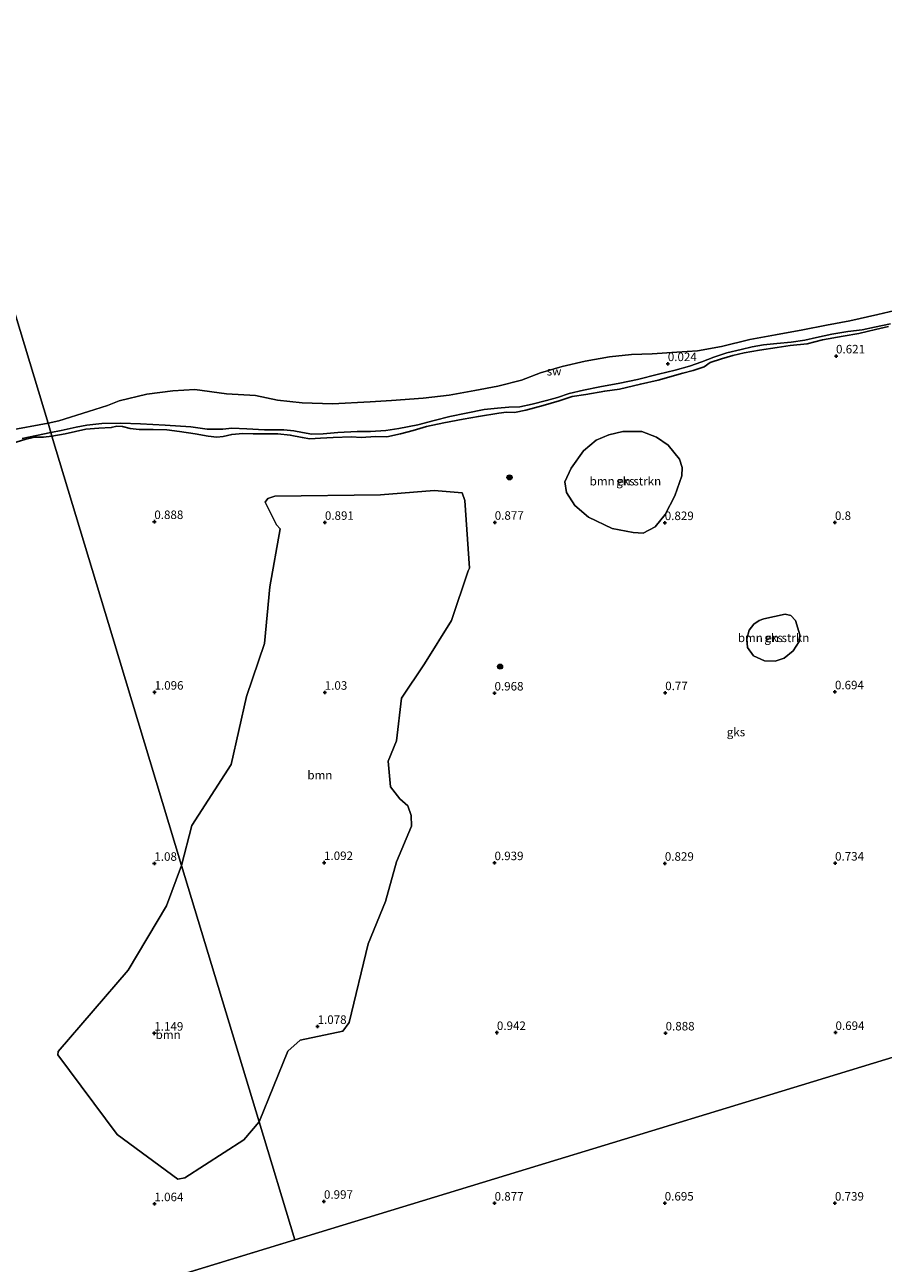
# Model space of a CAD drawing. Units: metres. Extents: x 80000 to 90005, y 406248 to 412503.
# Drawn here: x 80512 to 80764, y 406582 to 406946 of the extents above; entities that cross this region are included whole.
import ezdxf
from ezdxf.enums import TextEntityAlignment as Align

# ---------------------------------------------------------------- set-up
doc = ezdxf.new("R2010")
doc.units = ezdxf.units.M
doc.layers.get('0').update_dxf_attribs({"lineweight": 25})
for name, color, linetype, lineweight in [('B-ME-GR-BOMENSTRUIKEN-GV-B6', 93, 'Continuous', 18), ('B-ME-GR-BOOM-GV-B6', 93, 'Continuous', 18), ('B-ME-GR-BOOM-S-B1', 93, 'Continuous', 18), ('B-ME-GW-HOOGTEPUNT-S-B1', 10, 'Continuous', 25), ('B-ME-IE-GRONDWERKLIJN-GROND_NIETINGERICHT-GV-B6', 253, 'Continuous', 18), ('B-ME-IE-HULPGEOMETRIE-L-B1', 53, 'Continuous', 18), ('B-ME-OB-WATERLIJN-L-B1', 133, 'OB-WATERLIJN', 18), ('B-ME-OG-BREUK-L-B1', 10, 'Continuous', 25), ('B-ME-OG-WATER-GV-B6', 153, 'Continuous', 18)]:
    doc.layers.add(name, color=color, linetype=linetype, lineweight=lineweight)
doc.styles.add('NLCS-ISO', font='NLCS-ISO.TTF')
doc.linetypes.add('OB-WATERLIJN', pattern='A,10,[32,NLCS.SHX,S=2,R=0,X=0,Y=0],-12', length=22)

# ---------------------------------------------------------------- blocks, each defined once
blk = doc.blocks.new('boom')
blk.add_hatch(color=256).paths.add_polyline_path([(-0.75, 0, 1), (0.75, 0, 1)])
blk.add_circle((0, 0), 0.75)
blk = doc.blocks.new('hoogtepunt')
for p, q in [((-0.5, 0), (0.5, 0)), ((0, 0.5), (0, -0.5))]:
    blk.add_line(p, q)

msp = doc.modelspace()

# ---------------------------------------------------------------- linework, layer by layer
at = {"layer": 'B-ME-GR-BOMENSTRUIKEN-GV-B6'}
for points in [[(80687.654, 406826.745, 0.657), (80693.277, 406826.827, 0.705), (80697.587, 406825.083, 0.697), (80701.004, 406822.752, 0.701), (80704.367, 406818.636, 0.697), (80705.158, 406816.17, 0.694), (80704.988, 406813.784, 0.697), (80703.009, 406807.89, 0.705), (80700.123, 406802.426, 0.763), (80697.151, 406798.769, 0.796), (80693.658, 406796.946, 0.858), (80690.721, 406797.068, 0.851), (80684.574, 406798.241, 0.822), (80677.587, 406801.626, 0.847), (80673.618, 406805.051, 0.88), (80671.174, 406808.829, 0.88), (80670.627, 406812.034, 0.895), (80672.464, 406816.047, 0.899), (80676.136, 406821.069, 0.829), (80679.877, 406824.231, 0.796), (80683.553, 406825.827, 0.829), (80687.654, 406826.745, 0.657)], [(80729.119, 406771.78, 0.752), (80735.401, 406773.069, 0.763), (80737.026, 406772.7, 0.774), (80738.378, 406771.233, 0.778), (80739.727, 406767.032, 0.756), (80739.535, 406765.125, 0.756), (80737.746, 406762.368, 0.76), (80735.111, 406760.177, 0.76), (80732.407, 406759.284, 0.763), (80729.281, 406759.364, 0.763), (80726.08, 406760.839, 0.77), (80724.312, 406763.29, 0.829), (80724.104, 406765.84, 0.895), (80724.801, 406768.416, 0.902), (80726.132, 406770.182, 0.877), (80727.731, 406771.265, 0.88), (80729.119, 406771.78, 0.752)]]:
    msp.add_polyline3d(points, dxfattribs=at)
at = {"layer": 'B-ME-GR-BOOM-GV-B6'}
for points in [[(80558.029, 406699.282, 1.151), (80561.04, 406711.028, 1.166), (80572.638, 406728.902, 1.221), (80577.106, 406748.887, 1.166), (80582.408, 406764.481, 1.151), (80583.916, 406781.161, 1.14), (80586.964, 406798.191, 1.184), (80585.917, 406799.342, 1.103), (80582.597, 406806.008, 1.008), (80583.365, 406807.073, 1.005), (80585.381, 406807.785, 1.012), (80616.457, 406808.207, 1.038), (80632.213, 406809.442, 0.972), (80640.518, 406808.802, 0.946), (80641.219, 406806.48, 0.942), (80642.647, 406786.583, 0.975), (80642.237, 406785.802, 0.975), (80637.31, 406771.208, 0.983), (80629.372, 406758.513, 0.986), (80622.611, 406748.469, 1.038), (80621.147, 406735.884, 1.005), (80618.776, 406729.918, 1.03), (80619.427, 406722.35, 1.034), (80622.14, 406718.805, 1.034), (80624.488, 406716.813, 1.034), (80625.486, 406713.966, 1.034), (80625.595, 406710.808, 1.034), (80621.196, 406700.374, 1.034), (80617.977, 406688.649, 1.059), (80612.899, 406676.225, 1.045), (80607.244, 406653.096, 1.016), (80605.438, 406650.549, 1.107), (80592.829, 406647.906, 1.107), (80589.29, 406644.743, 1.107), (80580.778, 406623.953, 1.122), (80558.029, 406699.282, 1.151)], [(80558.029, 406699.282, 1.151), (80580.778, 406623.953, 1.122), (80576.315, 406618.65, 1.076), (80558.976, 406607.442, 1.056), (80556.968, 406607.05, 1.06), (80539.119, 406620.249, 1.044), (80521.705, 406643.657, 1.024), (80521.767, 406644.613, 1.064), (80542.322, 406668.497, 1.024), (80553.595, 406687.375, 1.008), (80558.029, 406699.282, 1.151)]]:
    msp.add_polyline3d(points, dxfattribs=at)
at = {"layer": 'B-ME-IE-GRONDWERKLIJN-GROND_NIETINGERICHT-GV-B6'}
for points in [[(80518.777, 406829.258, 0.024), (80521.967, 406829.935, 0.024), (80530.628, 406832.635, 0.024), (80536.257, 406834.457, 0.024), (80539.658, 406835.809, 0.024), (80547.796, 406837.759, 0.024), (80555.463, 406838.714, 0.024), (80561.927, 406839.138, 0.024), (80571.257, 406837.89, 0.024), (80579.78, 406837.4, 0.024), (80586.239, 406835.954, 0.024), (80593.412, 406835.205, 0.024), (80602.362, 406834.95, 0.024), (80613.44, 406835.465, 0.024), (80619.665, 406835.893, 0.024), (80628.997, 406836.575, 0.024), (80636.666, 406837.447, 0.024), (80644.151, 406838.829, 0.024), (80650.986, 406840.083, 0.024), (80657.882, 406841.883, 0.024), (80663.501, 406844.065, 0.024), (80669.861, 406845.921, 0.024), (80676.573, 406847.417, 0.024), (80683.724, 406848.702, 0.024), (80690.248, 406849.419, 0.024), (80696.317, 406849.594, 0.024), (80703.561, 406850.077, 0.024), (80709.585, 406850.536, 0.024), (80716.642, 406851.793, 0.024), (80724.957, 406853.815, 0.024), (80732.548, 406855.148, 0.024), (80740.59, 406856.66, 0.024), (80747.489, 406858.056, 0.024), (80754.391, 406859.357, 0.024), (80762.581, 406861.2, 0.024), (80769.272, 406862.69, 0.024)], [(80766.322, 406858.467, 0.043), (80761.598, 406857.457, 0.043), (80757.978, 406856.616, 0.043), (80753.783, 406856.159, 0.043), (80749.077, 406855.406, 0.043), (80744.563, 406854.436, 0.043), (80741.116, 406853.651, 0.043), (80737.162, 406853.08, 0.043), (80732.97, 406852.639, 0.043), (80729.053, 406852.259, 0.043), (80725.652, 406851.717, 0.043), (80722.413, 406850.929, 0.043), (80718.26, 406849.889, 0.043), (80714.413, 406848.659, 0.043), (80710.878, 406847.255, 0.043), (80707.293, 406845.981, 0.043), (80703.062, 406844.806, 0.043), (80698.147, 406843.685, 0.043), (80691.958, 406842.114, 0.043), (80686.803, 406841.027, 0.043), (80680.955, 406839.868, 0.043), (80676.113, 406838.96, 0.043), (80671.864, 406837.948, 0.043), (80668.457, 406836.766, 0.043), (80665.291, 406835.863, 0.043), (80661.087, 406834.865, 0.043), (80657.402, 406834.023, 0.043), (80654.227, 406833.981, 0.043), (80650.844, 406833.67, 0.043), (80646.964, 406833.232, 0.043), (80641.641, 406832.209, 0.043), (80636.813, 406831.179, 0.043), (80632.238, 406830.03, 0.043), (80627.482, 406828.773, 0.043), (80621.836, 406827.695, 0.068), (80618.052, 406827.064, 0.09), (80613.525, 406826.809, 0.087), (80609.575, 406826.743, 0.087), (80603.932, 406826.487, 0.061), (80599.627, 406826.104, 0.083), (80596.265, 406826.024, 0.09), (80593.599, 406826.465, 0.079), (80591.053, 406826.949, 0.079), (80588.093, 406827.274, 0.079), (80582.39, 406827.252, 0.079), (80577.191, 406827.554, 0.101), (80572.826, 406827.784, 0.134), (80570.104, 406827.435, 0.138), (80565.508, 406827.484, 0.196), (80560.785, 406828.193, 0.2), (80553.225, 406828.68, 0.236), (80545.978, 406829.04, 0.273), (80540.208, 406829.243, 0.313), (80534.6, 406829.112, 0.339), (80530.167, 406828.609, 0.324), (80527.095, 406828.091, 0.288), (80522.633, 406827.098, 0.291), (80519.624, 406826.453, 0.317), (80518.777, 406829.258, 0.024)], [(80781.262, 406647.219, 0.616), (80723.8, 406629.685, 0.758), (80657.01, 406609.304, 0.865), (80591.26, 406589.242, 0.901), (80580.778, 406623.953, 1.122), (80589.29, 406644.743, 1.107), (80592.829, 406647.906, 1.107), (80605.438, 406650.549, 1.107), (80607.244, 406653.096, 1.016), (80612.899, 406676.225, 1.045), (80617.977, 406688.649, 1.059), (80621.196, 406700.374, 1.034), (80625.595, 406710.808, 1.034), (80625.486, 406713.966, 1.034), (80624.488, 406716.813, 1.034), (80622.14, 406718.805, 1.034), (80619.427, 406722.35, 1.034), (80618.776, 406729.918, 1.03), (80621.147, 406735.884, 1.005), (80622.611, 406748.469, 1.038), (80629.372, 406758.513, 0.986), (80637.31, 406771.208, 0.983), (80642.237, 406785.802, 0.975), (80642.647, 406786.583, 0.975), (80641.219, 406806.48, 0.942), (80640.518, 406808.802, 0.946), (80632.213, 406809.442, 0.972), (80616.457, 406808.207, 1.038), (80585.381, 406807.785, 1.012), (80583.365, 406807.073, 1.005), (80582.597, 406806.008, 1.008), (80585.917, 406799.342, 1.103), (80586.964, 406798.191, 1.184), (80583.916, 406781.161, 1.14), (80582.408, 406764.481, 1.151), (80577.106, 406748.887, 1.166), (80572.638, 406728.902, 1.221), (80561.04, 406711.028, 1.166), (80558.029, 406699.282, 1.151), (80537.821, 406766.2, 1.008), (80519.941, 406825.406, 0.679), (80519.624, 406826.453, 0.317), (80522.633, 406827.098, 0.291), (80527.095, 406828.091, 0.288), (80530.167, 406828.609, 0.324), (80534.6, 406829.112, 0.339), (80540.208, 406829.243, 0.313), (80545.978, 406829.04, 0.273), (80553.225, 406828.68, 0.236), (80560.785, 406828.193, 0.2), (80565.508, 406827.484, 0.196), (80570.104, 406827.435, 0.138), (80572.826, 406827.784, 0.134), (80577.191, 406827.554, 0.101), (80582.39, 406827.252, 0.079), (80588.093, 406827.274, 0.079), (80591.053, 406826.949, 0.079), (80593.599, 406826.465, 0.079), (80596.265, 406826.024, 0.09), (80599.627, 406826.104, 0.083), (80603.932, 406826.487, 0.061), (80609.575, 406826.743, 0.087), (80613.525, 406826.809, 0.087), (80618.052, 406827.064, 0.09), (80621.836, 406827.695, 0.068), (80627.482, 406828.773, 0.043), (80632.238, 406830.03, 0.043), (80636.813, 406831.179, 0.043), (80641.641, 406832.209, 0.043), (80646.964, 406833.232, 0.043), (80650.844, 406833.67, 0.043), (80654.227, 406833.981, 0.043), (80657.402, 406834.023, 0.043), (80661.087, 406834.865, 0.043), (80665.291, 406835.863, 0.043), (80668.457, 406836.766, 0.043), (80671.864, 406837.948, 0.043), (80676.113, 406838.96, 0.043), (80680.955, 406839.868, 0.043), (80686.803, 406841.027, 0.043), (80691.958, 406842.114, 0.043), (80698.147, 406843.685, 0.043), (80703.062, 406844.806, 0.043), (80707.293, 406845.981, 0.043), (80710.878, 406847.255, 0.043), (80714.413, 406848.659, 0.043), (80718.26, 406849.889, 0.043), (80722.413, 406850.929, 0.043), (80725.652, 406851.717, 0.043), (80729.053, 406852.259, 0.043), (80732.97, 406852.639, 0.043), (80737.162, 406853.08, 0.043), (80741.116, 406853.651, 0.043), (80744.563, 406854.436, 0.043), (80749.077, 406855.406, 0.043), (80753.783, 406856.159, 0.043), (80757.978, 406856.616, 0.043), (80761.598, 406857.457, 0.043), (80766.322, 406858.467, 0.043)], [(80507.2, 406827.076, 0.023), (80518.777, 406829.258, 0.024), (80519.624, 406826.453, 0.317)], [(80511.196, 406824.769, 0.168), (80519.624, 406826.453, 0.317), (80519.941, 406825.406, 0.679), (80537.821, 406766.2, 1.008), (80558.029, 406699.282, 1.151)], [(80519.624, 406826.453, 0.317), (80511.196, 406824.769, 0.168)], [(80687.654, 406826.745, 0.657), (80683.553, 406825.827, 0.829), (80679.877, 406824.231, 0.796), (80676.136, 406821.069, 0.829), (80672.464, 406816.047, 0.899), (80670.627, 406812.034, 0.895), (80671.174, 406808.829, 0.88), (80673.618, 406805.051, 0.88), (80677.587, 406801.626, 0.847), (80684.574, 406798.241, 0.822), (80690.721, 406797.068, 0.851), (80693.658, 406796.946, 0.858), (80697.151, 406798.769, 0.796), (80700.123, 406802.426, 0.763), (80703.009, 406807.89, 0.705), (80704.988, 406813.784, 0.697), (80705.158, 406816.17, 0.694), (80704.367, 406818.636, 0.697), (80701.004, 406822.752, 0.701), (80697.587, 406825.083, 0.697), (80693.277, 406826.827, 0.705), (80687.654, 406826.745, 0.657)], [(80729.281, 406759.364, 0.763), (80732.407, 406759.284, 0.763), (80735.111, 406760.177, 0.76), (80737.746, 406762.368, 0.76), (80739.535, 406765.125, 0.756), (80739.727, 406767.032, 0.756), (80738.378, 406771.233, 0.778), (80737.026, 406772.7, 0.774), (80735.401, 406773.069, 0.763), (80729.119, 406771.78, 0.752), (80727.731, 406771.265, 0.88), (80726.132, 406770.182, 0.877), (80724.801, 406768.416, 0.902), (80724.104, 406765.84, 0.895), (80724.312, 406763.29, 0.829), (80726.08, 406760.839, 0.77), (80729.281, 406759.364, 0.763)], [(80558.029, 406699.282, 1.151), (80553.595, 406687.375, 1.008), (80542.322, 406668.497, 1.024), (80521.767, 406644.613, 1.064), (80521.705, 406643.657, 1.024), (80539.119, 406620.249, 1.044), (80556.968, 406607.05, 1.06), (80558.976, 406607.442, 1.056), (80576.315, 406618.65, 1.076), (80580.778, 406623.953, 1.122), (80591.26, 406589.242, 0.901), (80533.33, 406571.564, 0.968), (80383.428, 406528.277, 1.171)], [(80533.33, 406571.564, 0.968), (80591.26, 406589.242, 0.901), (80657.01, 406609.304, 0.865), (80723.8, 406629.685, 0.758), (80781.262, 406647.219, 0.616), (80840.897, 406665.416, 0.62), (80876.048, 406676.008, 0.525), (80889.027, 406635.912, 0.38), (80902.055, 406595.664, 0.401), (80911.183, 406567.465, 0.163)]]:
    msp.add_polyline3d(points, dxfattribs=at)
at = {"layer": 'B-ME-IE-HULPGEOMETRIE-L-B1'}
msp.add_line((80533.33, 406571.564, 0.968), (80591.26, 406589.242, 0.901), dxfattribs=at)
for points in [[(80442.301, 407082.498, 0.097), (80459.209, 407026.509, 0.065), (80459.554, 407025.368, 0.273), (80459.912, 407024.181, 0.065), (80518.777, 406829.258, 0.024), (80519.624, 406826.453, 0.317), (80519.941, 406825.406, 0.679), (80537.821, 406766.2, 1.008), (80558.029, 406699.282, 1.151), (80580.778, 406623.953, 1.122), (80591.26, 406589.242, 0.901)], [(80591.26, 406589.242, 0.901), (80657.01, 406609.304, 0.865), (80723.8, 406629.685, 0.758), (80781.262, 406647.219, 0.616), (80840.897, 406665.416, 0.62), (80876.048, 406676.008, 0.525)]]:
    msp.add_polyline3d(points, dxfattribs=at)
at = {"layer": 'B-ME-OB-WATERLIJN-L-B1'}
for points in [[(80769.272, 406862.69, 0.024), (80762.581, 406861.2, 0.024), (80754.391, 406859.357, 0.024), (80747.489, 406858.056, 0.024), (80740.59, 406856.66, 0.024), (80732.548, 406855.148, 0.024), (80724.957, 406853.815, 0.024), (80716.642, 406851.793, 0.024), (80709.585, 406850.536, 0.024), (80703.561, 406850.077, 0.024), (80696.317, 406849.594, 0.024), (80690.248, 406849.419, 0.024), (80683.724, 406848.702, 0.024), (80676.573, 406847.417, 0.024), (80669.861, 406845.921, 0.024), (80663.501, 406844.065, 0.024), (80657.882, 406841.883, 0.024), (80650.986, 406840.083, 0.024), (80644.151, 406838.829, 0.024), (80636.666, 406837.447, 0.024), (80628.997, 406836.575, 0.024), (80619.665, 406835.893, 0.024), (80613.44, 406835.465, 0.024), (80602.362, 406834.95, 0.024), (80593.412, 406835.205, 0.024), (80586.239, 406835.954, 0.024), (80579.78, 406837.4, 0.024), (80571.257, 406837.89, 0.024), (80561.927, 406839.138, 0.024), (80555.463, 406838.714, 0.024), (80547.796, 406837.759, 0.024), (80539.658, 406835.809, 0.024), (80536.257, 406834.457, 0.024), (80530.628, 406832.635, 0.024), (80521.967, 406829.935, 0.024), (80518.777, 406829.258, 0.024)], [(80518.777, 406829.258, 0.024), (80507.2, 406827.076, 0.023)]]:
    msp.add_polyline3d(points, dxfattribs=at)
at = {"layer": 'B-ME-OG-BREUK-L-B1'}
for points in [[(80765.735, 406857.652, 0.632), (80761.962, 406856.745, 0.61), (80757.005, 406855.546, 0.591), (80752.398, 406854.77, 0.61), (80746.383, 406853.737, 0.624), (80741.835, 406852.573, 0.584), (80736.879, 406852.093, 0.591), (80733.006, 406851.458, 0.595), (80727.848, 406850.672, 0.595), (80723.346, 406849.863, 0.613), (80719.984, 406849.115, 0.621), (80716.64, 406848.131, 0.606), (80713.371, 406847.049, 0.591), (80711.607, 406845.828, 0.595), (80708.388, 406844.672, 0.599), (80705.347, 406843.911, 0.602), (80698.096, 406841.919, 0.588), (80692.854, 406840.703, 0.617), (80686.725, 406839.272, 0.628), (80682.383, 406838.645, 0.617), (80676.817, 406837.667, 0.632), (80672.759, 406837.11, 0.632), (80668.946, 406835.767, 0.646), (80664.257, 406834.416, 0.668), (80659.151, 406833.027, 0.679), (80655.82, 406832.338, 0.719), (80653.548, 406832.447, 0.705), (80651.222, 406832.218, 0.705), (80645.235, 406831.227, 0.697), (80640.72, 406830.376, 0.745), (80635.067, 406829.318, 0.745), (80629.953, 406828.221, 0.76), (80626.064, 406827.08, 0.792), (80622.355, 406826.063, 0.774), (80618.293, 406825.218, 0.767), (80614.971, 406825.297, 0.811), (80610.83, 406824.99, 0.844), (80607.932, 406825.184, 0.829), (80602.61, 406824.979, 0.844), (80598.834, 406824.844, 0.84), (80595.704, 406824.644, 0.84), (80593.473, 406825.07, 0.844), (80589.937, 406825.722, 0.844), (80586.331, 406826.123, 0.844), (80582.467, 406826.152, 0.84), (80579.02, 406826.078, 0.818), (80576.039, 406826.155, 0.825), (80572.78, 406825.924, 0.825), (80570.241, 406825.363, 0.818), (80568.414, 406825.125, 0.818), (80565.858, 406825.45, 0.803), (80561.999, 406826.057, 0.807), (80557.369, 406826.787, 0.778), (80553.649, 406827.238, 0.767), (80549.66, 406827.413, 0.745), (80545.591, 406827.349, 0.734), (80542.891, 406827.684, 0.741), (80540.704, 406828.296, 0.741), (80539.03, 406828.348, 0.741), (80537.368, 406827.919, 0.741), (80533.669, 406827.791, 0.741), (80529.927, 406827.517, 0.741), (80526.863, 406826.821, 0.741), (80523.846, 406826.131, 0.712), (80519.941, 406825.406, 0.679)], [(80519.941, 406825.406, 0.679), (80517.426, 406825.133, 0.69), (80514.774, 406825.151, 0.69), (80511.957, 406824.408, 0.65), (80506.154, 406822.695, 0.67)]]:
    msp.add_polyline3d(points, dxfattribs=at)
at = {"layer": 'B-ME-OG-WATER-GV-B6'}
for points in [[(80459.912, 407024.181, 0.065), (80518.777, 406829.258, 0.024), (80507.2, 406827.076, 0.023)], [(80769.272, 406862.69, 0.024), (80762.581, 406861.2, 0.024), (80754.391, 406859.357, 0.024), (80747.489, 406858.056, 0.024), (80740.59, 406856.66, 0.024), (80732.548, 406855.148, 0.024), (80724.957, 406853.815, 0.024), (80716.642, 406851.793, 0.024), (80709.585, 406850.536, 0.024), (80703.561, 406850.077, 0.024), (80696.317, 406849.594, 0.024), (80690.248, 406849.419, 0.024), (80683.724, 406848.702, 0.024), (80676.573, 406847.417, 0.024), (80669.861, 406845.921, 0.024), (80663.501, 406844.065, 0.024), (80657.882, 406841.883, 0.024), (80650.986, 406840.083, 0.024), (80644.151, 406838.829, 0.024), (80636.666, 406837.447, 0.024), (80628.997, 406836.575, 0.024), (80619.665, 406835.893, 0.024), (80613.44, 406835.465, 0.024), (80602.362, 406834.95, 0.024), (80593.412, 406835.205, 0.024), (80586.239, 406835.954, 0.024), (80579.78, 406837.4, 0.024), (80571.257, 406837.89, 0.024), (80561.927, 406839.138, 0.024), (80555.463, 406838.714, 0.024), (80547.796, 406837.759, 0.024), (80539.658, 406835.809, 0.024), (80536.257, 406834.457, 0.024), (80530.628, 406832.635, 0.024), (80521.967, 406829.935, 0.024), (80518.777, 406829.258, 0.024), (80459.912, 407024.181, 0.065)]]:
    msp.add_polyline3d(points, dxfattribs=at)

# ---------------------------------------------------------------- block references
at = {"layer": 'B-ME-GR-BOOM-S-B1', "rotation": 90}
for p in [(80654.395, 406813.299, 0.818), (80651.607, 406757.716, 0.961)]:
    msp.add_blockref('boom', p, dxfattribs=at)
at = {"layer": 'B-ME-GW-HOOGTEPUNT-S-B1', "rotation": 90}
for p in [(80700.892, 406846.692, 0.024), (80700.892, 406846.692, 0.024), (80750.329, 406848.956, 0.621), (80750.329, 406848.956, 0.621), (80550.026, 406800.29, 0.888), (80550.026, 406800.29, 0.888), (80600.139, 406800.053, 0.891), (80600.139, 406800.053, 0.891), (80650.043, 406800.078, 0.877), (80650.043, 406800.078, 0.877), (80700.005, 406799.983, 0.829), (80700.005, 406799.983, 0.829), (80750.009, 406800.018, 0.8), (80750.009, 406800.018, 0.8), (80550.076, 406750.15, 1.096), (80550.076, 406750.15, 1.096), (80600.09, 406750.127, 1.03), (80600.09, 406750.127, 1.03), (80649.978, 406749.899, 0.968), (80649.978, 406749.899, 0.968), (80700.129, 406750.002, 0.77), (80700.129, 406750.002, 0.77), (80750.007, 406750.252, 0.694), (80750.007, 406750.252, 0.694), (80550.031, 406699.86, 1.08), (80550.031, 406699.86, 1.08), (80599.885, 406700.085, 1.092), (80599.885, 406700.085, 1.092), (80649.981, 406700.042, 0.939), (80649.981, 406700.042, 0.939), (80700.024, 406699.872, 0.829), (80700.024, 406699.872, 0.829), (80750.043, 406699.92, 0.734), (80750.043, 406699.92, 0.734), (80550.016, 406649.943, 1.149), (80550.016, 406649.943, 1.149), (80597.991, 406651.929, 1.078), (80597.991, 406651.929, 1.078), (80650.673, 406650.141, 0.942), (80650.673, 406650.141, 0.942), (80700.25, 406650.01, 0.888), (80700.25, 406650.01, 0.888), (80750.169, 406650.161, 0.694), (80750.169, 406650.161, 0.694), (80550.049, 406599.829, 1.064), (80550.049, 406599.829, 1.064), (80599.864, 406600.547, 0.997), (80599.864, 406600.547, 0.997), (80650.001, 406600.001, 0.877), (80650.001, 406600.001, 0.877), (80699.991, 406600.028, 0.695), (80699.991, 406600.028, 0.695), (80750.001, 406599.999, 0.739), (80750.001, 406599.999, 0.739)]:
    msp.add_blockref('hoogtepunt', p, dxfattribs=at)

# ---------------------------------------------------------------- texts
at = {"layer": 'B-ME-GR-BOMENSTRUIKEN-GV-B6', "ltscale": 0.2, "style": 'NLCS-ISO'}
for p in [(80688.4381, 406812.1921), (80731.9744, 406766.1605)]:
    msp.add_text('bmn en strkn', height=2.5, dxfattribs=at).set_placement(p, align=Align.MIDDLE_CENTER)
at = {"layer": 'B-ME-GR-BOOM-GV-B6', "ltscale": 0.2, "style": 'NLCS-ISO'}
for p in [(80598.6677, 406725.8087), (80554.0842, 406649.5463)]:
    msp.add_text('bmn', height=2.5, dxfattribs=at).set_placement(p, align=Align.MIDDLE_CENTER)
at = {"layer": 'B-ME-GW-HOOGTEPUNT-S-B1', "ltscale": 0.2, "style": 'NLCS-ISO'}
for s, p in [('0.621', (80750.329, 406848.956, 0.621)), ('0.621', (80750.329, 406848.956, 0.621)), ('0.024', (80700.892, 406846.692, 0.024)), ('0.024', (80700.892, 406846.692, 0.024)), ('0.888', (80550.026, 406800.29, 0.888)), ('0.888', (80550.026, 406800.29, 0.888)), ('0.891', (80600.139, 406800.053, 0.891)), ('0.891', (80600.139, 406800.053, 0.891)), ('0.877', (80650.043, 406800.078, 0.877)), ('0.877', (80650.043, 406800.078, 0.877)), ('0.829', (80700.005, 406799.983, 0.829)), ('0.829', (80700.005, 406799.983, 0.829)), ('0.8', (80750.009, 406800.018, 0.8)), ('0.8', (80750.009, 406800.018, 0.8)), ('1.096', (80550.076, 406750.15, 1.096)), ('1.096', (80550.076, 406750.15, 1.096)), ('1.03', (80600.09, 406750.127, 1.03)), ('1.03', (80600.09, 406750.127, 1.03)), ('0.968', (80649.978, 406749.899, 0.968)), ('0.968', (80649.978, 406749.899, 0.968)), ('0.77', (80700.129, 406750.002, 0.77)), ('0.77', (80700.129, 406750.002, 0.77)), ('0.694', (80750.007, 406750.252, 0.694)), ('0.694', (80750.007, 406750.252, 0.694)), ('1.08', (80550.031, 406699.86, 1.08)), ('1.08', (80550.031, 406699.86, 1.08)), ('1.092', (80599.885, 406700.085, 1.092)), ('1.092', (80599.885, 406700.085, 1.092)), ('0.939', (80649.981, 406700.042, 0.939)), ('0.939', (80649.981, 406700.042, 0.939)), ('0.829', (80700.024, 406699.872, 0.829)), ('0.829', (80700.024, 406699.872, 0.829)), ('0.734', (80750.043, 406699.92, 0.734)), ('0.734', (80750.043, 406699.92, 0.734)), ('1.078', (80597.991, 406651.929, 1.078)), ('1.078', (80597.991, 406651.929, 1.078)), ('1.149', (80550.016, 406649.943, 1.149)), ('1.149', (80550.016, 406649.943, 1.149)), ('0.942', (80650.673, 406650.141, 0.942)), ('0.942', (80650.673, 406650.141, 0.942)), ('0.888', (80700.25, 406650.01, 0.888)), ('0.888', (80700.25, 406650.01, 0.888)), ('0.694', (80750.169, 406650.161, 0.694)), ('0.694', (80750.169, 406650.161, 0.694)), ('1.064', (80550.049, 406599.829, 1.064)), ('1.064', (80550.049, 406599.829, 1.064)), ('0.997', (80599.864, 406600.547, 0.997)), ('0.997', (80599.864, 406600.547, 0.997)), ('0.877', (80650.001, 406600.001, 0.877)), ('0.877', (80650.001, 406600.001, 0.877)), ('0.695', (80699.991, 406600.028, 0.695)), ('0.695', (80699.991, 406600.028, 0.695)), ('0.739', (80750.001, 406599.999, 0.739)), ('0.739', (80750.001, 406599.999, 0.739))]:
    msp.add_text(s, height=2.5, dxfattribs=at).set_placement(p, align=Align.BOTTOM_LEFT)
at = {"layer": 'B-ME-IE-GRONDWERKLIJN-GROND_NIETINGERICHT-GV-B6', "ltscale": 0.2, "style": 'NLCS-ISO'}
for s, p in [('sw', (80667.4714, 406844.5036)), ('gks', (80688.4381, 406812.1921)), ('gks', (80731.9744, 406766.1605)), ('gks', (80720.9211, 406738.4757))]:
    msp.add_text(s, height=2.5, dxfattribs=at).set_placement(p, align=Align.MIDDLE_CENTER)

doc.saveas('drawing.dxf')
